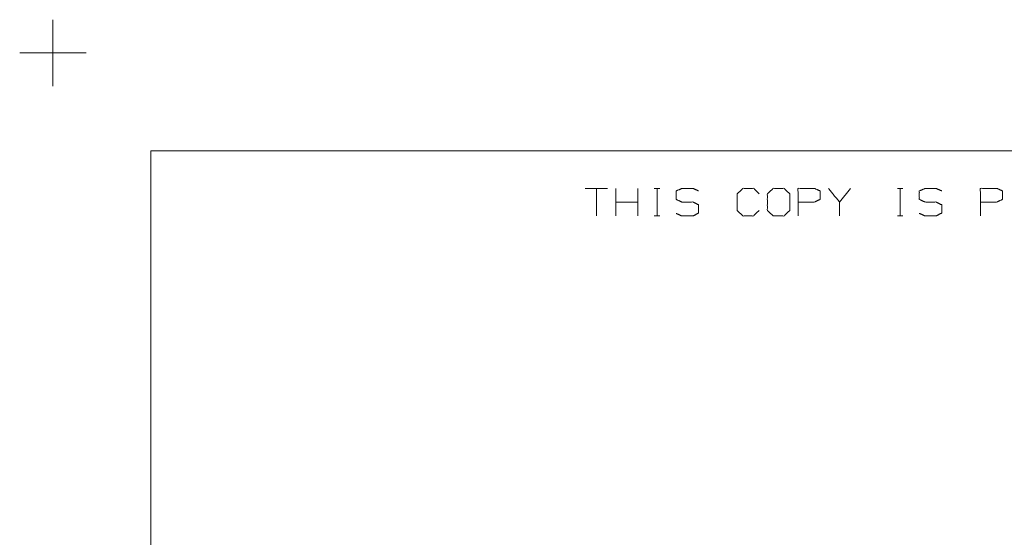
# Model space of a CAD drawing. Units: inches. Extents: x -0.1 to 17.1, y -0.1 to 11.1.
# Drawn here: x -0.1 to 2.4, y 9.8 to 11.1 of the extents above; entities that cross this region are included whole.
import ezdxf

# ---------------------------------------------------------------- set-up
doc = ezdxf.new("R2010")
doc.units = ezdxf.units.IN
doc.header["$MEASUREMENT"] = 0
doc.layers.add('Trimetric', color=7, linetype='Continuous', true_color=0xffffff)

msp = doc.modelspace()

# ---------------------------------------------------------------- linework, layer by layer
at = {"layer": 'Trimetric', "color": 7, "linetype": 'Continuous', "lineweight": 0}
for p, q in [((0, 11.085), (0, 10.915)), ((-0.085, 11), (0.085, 11)), ((0.2499, 10.75), (16.7499, 10.75)), ((0.2499, 10.75), (0.2499, 0.25)), ((1.4175, 10.6537), (1.361, 10.6537)), ((1.3893, 10.6537), (1.3893, 10.5831)), ((1.4388, 10.5831), (1.4388, 10.6537)), ((1.4952, 10.5831), (1.4952, 10.6537)), ((1.5373, 10.6537), (1.5514, 10.6537)), ((1.5447, 10.6537), (1.5447, 10.5831)), ((2.0391, 10.6537), (2.0109, 10.6188)), ((2.1589, 10.6537), (2.173, 10.6537)), ((2.1663, 10.6537), (2.1663, 10.5831)), ((1.4952, 10.6188), (1.4388, 10.6188)), ((1.5373, 10.5831), (1.5514, 10.5831)), ((2.1589, 10.5831), (2.173, 10.5831))]:
    msp.add_line(p, q, dxfattribs=at)
for points, knots in [([(1.5934, 10.5898), (1.6075, 10.5831), (1.6365, 10.5831), (1.6506, 10.5906), (1.6506, 10.6114), (1.6365, 10.6188), (1.6083, 10.6188), (1.5934, 10.6255), (1.5934, 10.647), (1.6083, 10.6537), (1.6365, 10.6537), (1.6506, 10.647)], [0, 0, 0.06988, 0.199512, 0.270878, 0.363947, 0.435314, 0.561621, 0.634521, 0.730915, 0.803812, 0.93012, 1, 1]), ([(1.8053, 10.5973), (1.7912, 10.5831), (1.7637, 10.5831), (1.7496, 10.5973), (1.7496, 10.6396), (1.7637, 10.6537), (1.7919, 10.6537), (1.806, 10.6396)], [0, 0, 0.112202, 0.266703, 0.378905, 0.616919, 0.729121, 0.887799, 1, 1]), ([(1.8414, 10.5831), (1.8696, 10.5831), (1.8837, 10.5973), (1.8837, 10.6396), (1.8696, 10.6537), (1.8414, 10.6537), (1.8265, 10.6396), (1.8265, 10.5973), (1.8414, 10.5831)], [0, 0, 0.127128, 0.217021, 0.407712, 0.497605, 0.624733, 0.717021, 0.907712, 1, 1]), ([(1.905, 10.5831), (1.905, 10.6537), (1.9473, 10.6537), (1.9614, 10.647), (1.9614, 10.6255), (1.9466, 10.6188), (1.905, 10.6188)], [0, 0, 0.339338, 0.542941, 0.618038, 0.721627, 0.799968, 1, 1]), ([(2.0109, 10.5831), (2.0109, 10.6188), (1.9827, 10.6537)], [0, 0, 0.442636, 1, 1]), ([(2.2151, 10.5898), (2.2292, 10.5831), (2.2581, 10.5831), (2.2723, 10.5906), (2.2723, 10.6114), (2.2581, 10.6188), (2.2299, 10.6188), (2.2151, 10.6255), (2.2151, 10.647), (2.2299, 10.6537), (2.2581, 10.6537), (2.2723, 10.647)], [0, 0, 0.069879, 0.199512, 0.270878, 0.363947, 0.435313, 0.561621, 0.634521, 0.730915, 0.803813, 0.930121, 1, 1]), ([(2.3712, 10.5831), (2.3712, 10.6537), (2.4136, 10.6537), (2.4277, 10.647), (2.4277, 10.6255), (2.4128, 10.6188), (2.3712, 10.6188)], [0, 0, 0.339338, 0.542941, 0.618038, 0.721627, 0.799968, 1, 1])]:
    msp.add_open_spline(points, degree=1, knots=knots, dxfattribs=at)

doc.saveas('drawing.dxf')
